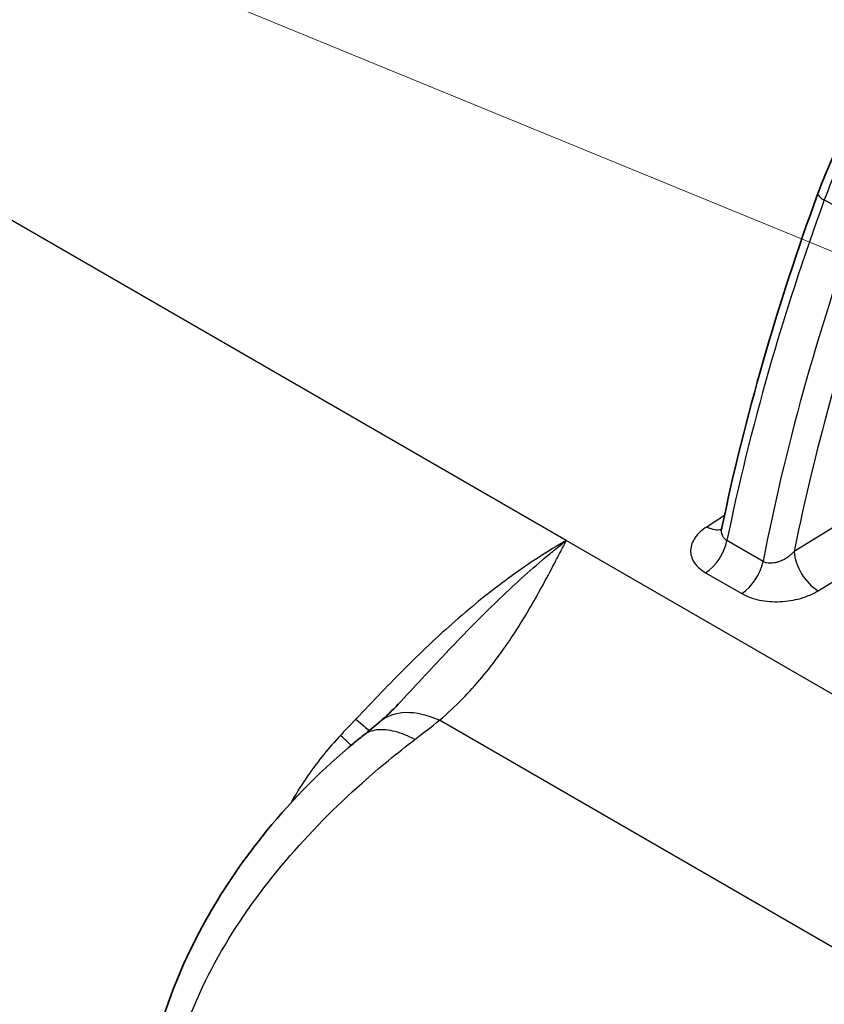
# Model space of a CAD drawing. Units: millimetres. Extents: x 65 to 4963, y 36 to 2284.
# Drawn here: x 1133 to 1183, y 727 to 788 of the extents above; entities that cross this region are included whole.
import ezdxf

# ---------------------------------------------------------------- set-up
doc = ezdxf.new("R2010")
doc.units = ezdxf.units.MM
doc.header["$LTSCALE"] = 4.5
for name, color, linetype, lineweight in [('Symbol (TK)', 100, 'Continuous', 18), ('Visible (ISO)', 7, 'Continuous', 35), ('Visible Narrow (ISO)', 7, 'Continuous', 25)]:
    doc.layers.add(name, color=color, linetype=linetype, lineweight=lineweight)

# ---------------------------------------------------------------- blocks, each defined once
blk = doc.blocks.new('バルーン5')
at = {"layer": 'Symbol (TK)', "color": 100}
blk.add_line((304.11, 155.001), (232.118, 184.559), dxfattribs=at)

msp = doc.modelspace()

# ---------------------------------------------------------------- linework, layer by layer
at = {"layer": 'Visible (ISO)'}
msp.add_line((1176.405, 756.376), (1176.405, 756.376), dxfattribs=at)
msp.add_ellipse((1159.217, 739.441), major_axis=(-4.114, 4.837), ratio=0.585858, start_param=6.283117, end_param=6.283193, dxfattribs=at)
for points in [[(1182.379, 777.179), (1182.958, 778.766), (1183.695, 780.361), (1184.549, 781.875)], [(1176.405, 756.376), (1177.821, 763.194), (1179.838, 770.216), (1182.379, 777.179)], [(1155.103, 744.278), (1155.516, 744.63), (1155.894, 744.993), (1156.244, 745.365)], [(1154.061, 743.424), (1154.432, 743.719), (1154.783, 744.006), (1155.103, 744.278)], [(1154.061, 743.424), (1154.06, 743.423), (1154.058, 743.422), (1154.056, 743.42)]]:
    msp.add_open_spline(points, degree=3, dxfattribs=at)
for points, knots in [([(1176.334, 756.193), (1176.334, 756.193), (1176.336, 756.197), (1176.351, 756.221), (1176.371, 756.259), (1176.394, 756.331), (1176.4, 756.353), (1176.405, 756.376)], [0.07995448, 0.07995448, 0.07995448, 0.07995448, 0.10097971, 0.10097971, 0.1490519, 0.1490519, 0.16748942, 0.16748942, 0.16748942, 0.16748942]), ([(1141.412, 725.18), (1142.038, 727.345), (1142.96, 729.527), (1145.216, 733.676), (1146.584, 735.684), (1149.736, 739.534), (1151.587, 741.374), (1153.667, 743.105), (1153.861, 743.264), (1154.056, 743.42)], [0, 0, 0, 0, 0.700744, 0.700744, 1.417382, 1.417382, 2.221923, 2.221923, 2.304577, 2.304577, 2.304577, 2.304577])]:
    msp.add_open_spline(points, degree=3, knots=knots, dxfattribs=at)
at = {"layer": 'Visible Narrow (ISO)'}
for p, q in [((1166.712, 755.557), (1111.14, 787.642)), ((1184.87, 775.561), (1182.777, 776.769)), ((1206.809, 770.873), (1180.899, 754.875)), ((1182.386, 752.432), (1209.564, 769.213)), ((1180.056, 759.347), (1180.056, 759.347)), ((1176.56, 757.116), (1175.474, 756.422)), ((1221.544, 723.9), (1166.712, 755.557)), ((1178.965, 754.265), (1176.714, 755.565)), ((1175.387, 753.559), (1177.638, 752.259)), ((1203.889, 718.34), (1158.808, 744.368))]:
    msp.add_line(p, q, dxfattribs=at)
for centre, major_axis, ratio, start_param, end_param in [((1192.072, 777.102), (-7.948, -14.692), 0.500276, 4.676784, 4.998553), ((1183.572, 776.743), (-1.193, 0.435), 0.24311, 0, 0.93436), ((1229.861, 773.058), (-38.235, -78.523), 0.513442, 4.911512, 5.175225), ((1233.277, 771.086), (-37.93, -78.686), 0.531602, 4.908121, 5.171833), ((1234.383, 770.716), (37.529, 77.687), 0.531209, 1.768281, 2.020796), ((1175.411, 758.044), (1.093, -1.713), 0.556586, 5.472742, 6.153231), ((1175.324, 755.18), (-1.016, -1.76), 0.57735, 0.829031, 2.101167), ((1182.323, 754.053), (1.068, -1.729), 0.546607, 3.919308, 5.480992), ((1177.575, 753.881), (-1.016, -1.76), 0.57735, 0.829031, 2.101167), ((1159.217, 739.441), (-4.114, 4.837), 0.585858, 5.397539, 6.283117), ((1152.304, 745.799), (2.322, -2.166), 0.04159, 5.346029, 5.927018), ((1152.304, 745.799), (2.322, -2.166), 0.04159, 6.030753, 6.031025)]:
    msp.add_ellipse(centre, major_axis=major_axis, ratio=ratio, start_param=start_param, end_param=end_param, dxfattribs=at)
for points, knots in [([(1175.474, 756.422), (1175.319, 756.323), (1175.18, 756.217), (1175.057, 756.104), (1174.934, 755.991), (1174.827, 755.872), (1174.74, 755.749), (1174.653, 755.626), (1174.584, 755.499), (1174.535, 755.368), (1174.487, 755.237), (1174.459, 755.104), (1174.453, 754.973), (1174.446, 754.841), (1174.461, 754.708), (1174.498, 754.578), (1174.535, 754.448), (1174.593, 754.323), (1174.673, 754.202), (1174.752, 754.08), (1174.854, 753.963), (1174.973, 753.856), (1175.092, 753.749), (1175.23, 753.65), (1175.387, 753.559)], [0, 0, 0, 0, 0.000659118, 0.000659118, 0.000659118, 0.001318237, 0.001318237, 0.001318237, 0.001977355, 0.001977355, 0.001977355, 0.002636473, 0.002636473, 0.002636473, 0.003295592, 0.003295592, 0.003295592, 0.00395471, 0.00395471, 0.00395471, 0.004613828, 0.004613828, 0.004613828, 0.005272947, 0.005272947, 0.005272947, 0.005272947]), ([(1176.714, 755.565), (1176.647, 755.603), (1176.59, 755.649), (1176.542, 755.704), (1176.495, 755.759), (1176.457, 755.822), (1176.431, 755.888), (1176.38, 756.02), (1176.371, 756.171), (1176.395, 756.323), (1176.398, 756.341), (1176.401, 756.359), (1176.405, 756.376)], [0, 0, 0, 0, 0.000281776, 0.000281776, 0.000281776, 0.000563552, 0.000563552, 0.000563552, 0.001127104, 0.001127104, 0.001127104, 0.001193013, 0.001193013, 0.001193013, 0.001193013]), ([(1166.712, 755.557), (1165.579, 754.914), (1164.446, 754.181), (1163.332, 753.377), (1163.327, 753.373), (1163.322, 753.369), (1163.317, 753.366), (1162.206, 752.563), (1161.111, 751.688), (1160.025, 750.746), (1160.017, 750.74), (1160.01, 750.734), (1160.003, 750.727), (1159.462, 750.258), (1158.923, 749.77), (1158.388, 749.271), (1158.382, 749.265), (1158.376, 749.259), (1158.37, 749.253), (1157.834, 748.752), (1157.305, 748.239), (1156.779, 747.715), (1156.775, 747.711), (1156.77, 747.707), (1156.766, 747.703), (1156.239, 747.177), (1155.715, 746.642), (1155.192, 746.099), (1155.19, 746.097), (1155.188, 746.094), (1155.186, 746.092), (1154.661, 745.546), (1154.137, 744.993), (1153.606, 744.439)], [-0.00004203, -0.00004203, -0.00004203, -0.00004203, 0.0045368, 0.0045368, 0.0045368, 0.00455693, 0.00455693, 0.00455693, 0.00912473, 0.00912473, 0.00912473, 0.00915588, 0.00915588, 0.00915588, 0.01142928, 0.01142928, 0.01142928, 0.01145536, 0.01145536, 0.01145536, 0.01373622, 0.01373622, 0.01373622, 0.01375484, 0.01375484, 0.01375484, 0.01604416, 0.01604416, 0.01604416, 0.01605432, 0.01605432, 0.01605432, 0.0183538, 0.0183538, 0.0183538, 0.0183538]), ([(1156.244, 745.365), (1156.75, 745.901), (1157.246, 746.436), (1158.745, 748.048), (1159.734, 749.107), (1161.22, 750.628), (1161.716, 751.124), (1162.711, 752.092), (1163.21, 752.564), (1164.208, 753.474), (1164.707, 753.914), (1165.458, 754.549), (1165.709, 754.757), (1166.085, 755.062), (1166.21, 755.163), (1166.461, 755.362), (1166.588, 755.461), (1166.712, 755.557)], [0.00244384, 0.00244384, 0.00244384, 0.00244384, 0.00477188, 0.00477188, 0.00954376, 0.00954376, 0.01192971, 0.01192971, 0.01431565, 0.01431565, 0.01670159, 0.01670159, 0.01789456, 0.01789456, 0.01849104, 0.01849104, 0.01908753, 0.01908753, 0.01908753, 0.01908753]), ([(1158.808, 744.368), (1159.314, 744.797), (1159.782, 745.235), (1160.221, 745.681), (1160.66, 746.127), (1161.07, 746.581), (1161.456, 747.041), (1161.842, 747.5), (1162.204, 747.966), (1162.547, 748.435), (1162.89, 748.905), (1163.214, 749.379), (1163.522, 749.853), (1164.137, 750.802), (1164.688, 751.755), (1165.209, 752.708), (1165.47, 753.184), (1165.723, 753.66), (1165.972, 754.135), (1166.097, 754.373), (1166.22, 754.61), (1166.343, 754.847), (1166.467, 755.084), (1166.59, 755.322), (1166.712, 755.557)], [0, 0, 0, 0, 0.00242776, 0.00242776, 0.00242776, 0.00485673, 0.00485673, 0.00485673, 0.00728582, 0.00728582, 0.00728582, 0.00971443, 0.00971443, 0.00971443, 0.01457165, 0.01457165, 0.01457165, 0.01700026, 0.01700026, 0.01700026, 0.01821456, 0.01821456, 0.01821456, 0.01942887, 0.01942887, 0.01942887, 0.01942887]), ([(1180.899, 754.875), (1180.832, 754.801), (1180.759, 754.731), (1180.682, 754.665), (1180.62, 754.612), (1180.553, 754.561), (1180.484, 754.513), (1180.469, 754.503), (1180.455, 754.493), (1180.44, 754.483), (1180.357, 754.428), (1180.271, 754.379), (1180.182, 754.335), (1180.118, 754.304), (1180.053, 754.276), (1179.986, 754.252), (1179.962, 754.243), (1179.938, 754.235), (1179.914, 754.227), (1179.849, 754.206), (1179.784, 754.189), (1179.718, 754.176), (1179.695, 754.171), (1179.673, 754.167), (1179.65, 754.164), (1179.582, 754.154), (1179.514, 754.148), (1179.447, 754.148), (1179.43, 754.147), (1179.413, 754.148), (1179.396, 754.148), (1179.237, 754.154), (1179.087, 754.193), (1178.965, 754.265)], [0, 0, 0, 0, 0.00031133, 0.00031133, 0.00031133, 0.000563525, 0.000563525, 0.000563525, 0.00061677, 0.00061677, 0.00061677, 0.000914914, 0.000914914, 0.000914914, 0.001127049, 0.001127049, 0.001127049, 0.001202633, 0.001202633, 0.001202633, 0.001408811, 0.001408811, 0.001408811, 0.001479641, 0.001479641, 0.001479641, 0.001690574, 0.001690574, 0.001690574, 0.001745482, 0.001745482, 0.001745482, 0.002254098, 0.002254098, 0.002254098, 0.002254098]), ([(1177.638, 752.259), (1177.795, 752.169), (1177.968, 752.089), (1178.153, 752.021), (1178.338, 751.954), (1178.533, 751.899), (1178.737, 751.856), (1178.941, 751.814), (1179.156, 751.784), (1179.372, 751.767), (1179.588, 751.751), (1179.806, 751.747), (1180.025, 751.757), (1180.245, 751.766), (1180.466, 751.789), (1180.679, 751.824), (1180.892, 751.858), (1181.099, 751.904), (1181.301, 751.962), (1181.503, 752.021), (1181.697, 752.09), (1181.878, 752.168), (1182.058, 752.246), (1182.228, 752.334), (1182.386, 752.432)], [0, 0, 0, 0, 0.000663024, 0.000663024, 0.000663024, 0.001326048, 0.001326048, 0.001326048, 0.001989073, 0.001989073, 0.001989073, 0.002652097, 0.002652097, 0.002652097, 0.003315121, 0.003315121, 0.003315121, 0.003978145, 0.003978145, 0.003978145, 0.00464117, 0.00464117, 0.00464117, 0.005304194, 0.005304194, 0.005304194, 0.005304194]), ([(1153.606, 744.439), (1153.568, 744.398), (1153.529, 744.358), (1153.491, 744.318), (1153.451, 744.276), (1153.411, 744.234), (1153.37, 744.191), (1153.29, 744.107), (1153.21, 744.022), (1153.13, 743.938), (1152.969, 743.768), (1152.809, 743.599), (1152.649, 743.429)], [0, 0, 0, 0, 0.000166537, 0.000166537, 0.000166537, 0.000341444, 0.000341444, 0.000341444, 0.000691325, 0.000691325, 0.000691325, 0.001391235, 0.001391235, 0.001391235, 0.001391235]), ([(1157.277, 743.169), (1156.876, 743.382), (1156.462, 743.555), (1156.06, 743.661), (1155.658, 743.767), (1155.268, 743.807), (1154.921, 743.765), (1154.588, 743.725), (1154.295, 743.61), (1154.061, 743.424)], [0, 0, 0, 0, 0.1852512, 0.1852512, 0.1852512, 0.3705025, 0.3705025, 0.3705025, 0.5484441, 0.5484441, 0.5484441, 0.5484441]), ([(1142.59, 723.895), (1143.197, 725.985), (1144.109, 728.035), (1146.384, 731.971), (1147.746, 733.856), (1150.732, 737.37), (1152.355, 738.998), (1155.094, 741.439), (1156.199, 742.343), (1157.277, 743.169)], [0, 0, 0, 0, 0.272613, 0.272613, 0.545227, 0.545227, 0.81784, 0.81784, 1, 1, 1, 1]), ([(1152.649, 743.429), (1151.931, 742.662), (1151.275, 741.853), (1150.679, 741.002), (1150.676, 740.997), (1150.673, 740.993), (1150.67, 740.988), (1150.372, 740.562), (1150.09, 740.125), (1149.824, 739.678), (1149.733, 739.524), (1149.643, 739.369), (1149.555, 739.212)], [0, 0, 0, 0, 0.003118073, 0.003118073, 0.003118073, 0.003134328, 0.003134328, 0.003134328, 0.004694029, 0.004694029, 0.004694029, 0.005230063, 0.005230063, 0.005230063, 0.005230063]), ([(1153.316, 742.813), (1153.268, 742.858), (1153.214, 742.908), (1153.155, 742.962), (1153.013, 743.093), (1152.842, 743.251), (1152.649, 743.429)], [0.6433066, 0.6433066, 0.6433066, 0.6433066, 0.7484084, 0.7484084, 0.7484084, 1, 1, 1, 1])]:
    msp.add_open_spline(points, degree=3, knots=knots, dxfattribs=at)
msp.add_open_spline([(1157.277, 743.169), (1157.813, 743.579), (1158.324, 743.979), (1158.808, 744.368)], degree=3, dxfattribs=at)

# ---------------------------------------------------------------- block references
at = {"layer": 'Symbol (TK)', "xscale": 4.5, "yscale": 4.5, "zscale": 4.5}
msp.add_blockref('バルーン5', (0, 0), dxfattribs=at)

doc.saveas('drawing.dxf')
